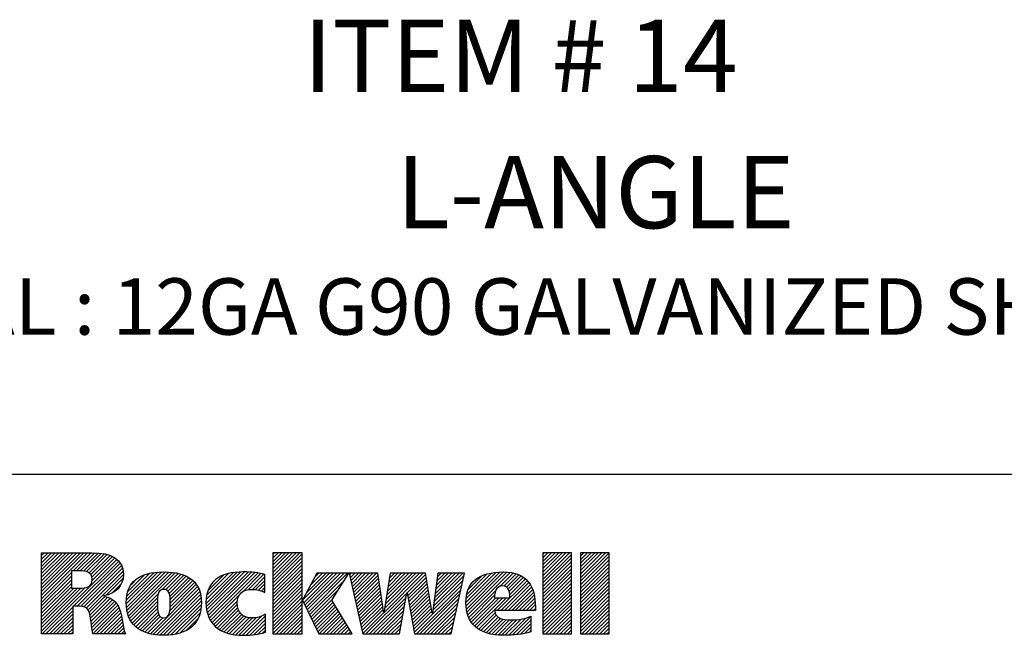
# Paper-space layout '10000398846_2_11' of a CAD drawing. Units: inches. Extents: x 0 to 34, y 0 to 22.
# Drawn here: x 27.6 to 30.3, y 1.9 to 3.6 of the extents above; entities that cross this region are included whole.
import ezdxf

# ---------------------------------------------------------------- set-up
doc = ezdxf.new("R2010")
doc.units = ezdxf.units.IN
doc.header["$LTSCALE"] = 1.87
doc.header["$MEASUREMENT"] = 0
doc.layers.get('0').update_dxf_attribs({"linetype": 'CONTINUOUS'})
doc.styles.get("Standard").update_dxf_attribs({"font": 'txt', "width": 0.8})
doc.styles.add('TEXTSTYLE_4', font='txt', dxfattribs={"width": 0.8})

# ---------------------------------------------------------------- blocks, each defined once
blk = doc.blocks.new('RA_LOGO_BL44', base_point=(28.1419, 1.8451))
at = {"color": 2, "linetype": 'CONTINUOUS'}
for p, q in [((27.6309, 1.9676), (27.7585, 2.0951)), ((27.6309, 1.9775), (27.7485, 2.0951)), ((27.6309, 1.9875), (27.7386, 2.0951)), ((27.6309, 1.9974), (27.7286, 2.0951)), ((27.6309, 2.0074), (27.7186, 2.0951)), ((27.6309, 2.0174), (27.7087, 2.0951)), ((27.6309, 2.0273), (27.6987, 2.0951)), ((27.6309, 2.0373), (27.6887, 2.0951)), ((27.6309, 2.0473), (27.6788, 2.0951)), ((27.6309, 2.0572), (27.6688, 2.0951)), ((27.6309, 2.0672), (27.6589, 2.0951)), ((27.6309, 2.0771), (27.6489, 2.0951)), ((27.6309, 2.0871), (27.6389, 2.0951)), ((27.633, 1.87), (27.8398, 2.0768)), ((27.7181, 2.0448), (27.7684, 2.0951)), ((27.7281, 2.0448), (27.7783, 2.095)), ((27.7381, 2.0448), (27.7874, 2.0942)), ((27.7475, 2.0443), (27.7964, 2.0932)), ((27.7559, 2.0427), (27.8052, 2.092)), ((27.7627, 2.0396), (27.8131, 2.0899)), ((27.7677, 2.0346), (27.8209, 2.0878)), ((27.7705, 2.0274), (27.8276, 2.0846)), ((27.7708, 2.0178), (27.8343, 2.0813)), ((28.2717, 2.0205), (28.3461, 2.095)), ((28.2717, 2.0305), (28.3361, 2.095)), ((28.2717, 2.0405), (28.3262, 2.095)), ((28.2717, 2.0504), (28.3162, 2.095)), ((28.2717, 2.0604), (28.3062, 2.095)), ((28.2717, 2.0703), (28.2963, 2.095)), ((28.2717, 2.0803), (28.2863, 2.095)), ((28.2717, 2.0903), (28.2763, 2.095)), ((28.2717, 2.0106), (28.3529, 2.0918)), ((28.2717, 2.0006), (28.3529, 2.0818)), ((29.0197, 2.0214), (29.0933, 2.095)), ((29.0197, 2.0314), (29.0833, 2.095)), ((29.0197, 2.0414), (29.0733, 2.095)), ((29.0197, 2.0513), (29.0634, 2.095)), ((29.0197, 2.0613), (29.0534, 2.095)), ((29.0197, 2.0713), (29.0434, 2.095)), ((29.0197, 2.0812), (29.0335, 2.095)), ((29.0197, 2.0912), (29.0235, 2.095)), ((29.0197, 2.0115), (29.099, 2.0907)), ((29.0197, 2.0015), (29.099, 2.0808)), ((29.1239, 2.016), (29.2028, 2.095)), ((29.1239, 2.0259), (29.1929, 2.095)), ((29.1239, 2.0359), (29.1829, 2.095)), ((29.1239, 2.0459), (29.173, 2.095)), ((29.1239, 2.0558), (29.163, 2.095)), ((29.1239, 2.0658), (29.153, 2.095)), ((29.1239, 2.0758), (29.1431, 2.095)), ((29.1239, 2.0857), (29.1331, 2.095)), ((29.1239, 2.006), (29.2031, 2.0853)), ((29.1239, 1.9961), (29.2031, 2.0753)), ((27.7196, 1.9467), (27.845, 2.0721)), ((27.7296, 1.9467), (27.8491, 2.0662)), ((27.7395, 1.9467), (27.8526, 2.0598)), ((27.7483, 1.9455), (27.8553, 2.0524)), ((28.2717, 1.9906), (28.3529, 2.0719)), ((28.2717, 1.9807), (28.3529, 2.0619)), ((28.2717, 1.9707), (28.3529, 2.0519)), ((29.0197, 1.9916), (29.099, 2.0708)), ((29.0197, 1.9816), (29.099, 2.0608)), ((29.0197, 1.9716), (29.099, 2.0509)), ((29.1239, 1.9861), (29.2031, 2.0653)), ((29.1239, 1.9761), (29.2031, 2.0554)), ((29.1239, 1.9662), (29.2031, 2.0454)), ((27.6309, 1.9576), (27.7135, 2.0402)), ((27.6309, 1.9476), (27.7135, 2.0303)), ((27.6309, 1.9377), (27.7135, 2.0203)), ((27.7551, 1.9423), (27.8567, 2.0439)), ((27.7599, 1.9371), (27.8576, 2.0348)), ((27.8101, 1.9774), (27.8564, 2.0237)), ((27.8656, 1.9532), (27.9535, 2.0411)), ((27.8658, 1.9633), (27.9427, 2.0402)), ((27.8662, 1.9438), (27.9643, 2.0419)), ((27.8666, 1.9742), (27.9304, 2.0379)), ((27.8676, 1.9352), (27.9742, 2.0419)), ((27.8693, 1.927), (27.9836, 2.0413)), ((27.8694, 1.9869), (27.9163, 2.0338)), ((27.8719, 1.9196), (27.9928, 2.0406)), ((27.8748, 1.9126), (28.0014, 2.0392)), ((27.8789, 2.0063), (27.8962, 2.0237)), ((27.9654, 1.9932), (28.0098, 2.0376)), ((27.9749, 1.9928), (28.0176, 2.0355)), ((27.9809, 1.9888), (28.0251, 2.033)), ((27.9845, 1.9824), (28.0319, 2.0299)), ((27.9863, 1.9743), (28.0385, 2.0265)), ((27.9872, 1.9652), (28.0444, 2.0224)), ((27.9874, 1.9554), (28.0501, 2.0181)), ((28.0865, 1.9549), (28.1725, 2.041)), ((28.0869, 1.9653), (28.1616, 2.0399)), ((28.0871, 1.9456), (28.1834, 2.0418)), ((28.0882, 1.9765), (28.149, 2.0373)), ((28.0883, 1.9367), (28.1934, 2.0419)), ((28.0899, 1.9285), (28.2031, 2.0416)), ((28.0917, 1.99), (28.1345, 2.0328)), ((28.0924, 1.921), (28.2125, 2.0411)), ((28.0952, 1.9138), (28.2215, 2.0401)), ((28.0988, 1.9074), (28.2305, 2.0391)), ((28.1891, 1.9878), (28.2387, 2.0374)), ((28.2043, 1.993), (28.2468, 2.0356)), ((28.2148, 1.9936), (28.2497, 2.0284)), ((28.224, 1.9928), (28.2497, 2.0184)), ((28.2717, 1.9608), (28.3529, 2.042)), ((28.2717, 1.9508), (28.3529, 2.032)), ((28.2717, 1.9408), (28.3529, 2.022)), ((28.3539, 1.9633), (28.4288, 2.0382)), ((28.3571, 1.9566), (28.4388, 2.0382)), ((28.3604, 1.9499), (28.4488, 2.0382)), ((28.3637, 1.9432), (28.4587, 2.0382)), ((28.3638, 1.9832), (28.4189, 2.0382)), ((28.3669, 1.9365), (28.4687, 2.0382)), ((28.3702, 1.9298), (28.4786, 2.0382)), ((28.3735, 1.9231), (28.4708, 2.0204)), ((28.3754, 2.0047), (28.4089, 2.0382)), ((28.3869, 2.0262), (28.3989, 2.0382)), ((28.4838, 2.0334), (28.4886, 2.0382)), ((28.4856, 2.0253), (28.4986, 2.0382)), ((28.4874, 2.0171), (28.5085, 2.0382)), ((28.4892, 2.009), (28.5185, 2.0382)), ((28.4911, 2.0008), (28.5285, 2.0382)), ((28.4929, 1.9927), (28.5384, 2.0382)), ((28.4947, 1.9846), (28.5484, 2.0382)), ((28.4965, 1.9764), (28.5583, 2.0382)), ((28.4984, 1.9683), (28.5632, 2.0331)), ((28.5002, 1.9602), (28.5644, 2.0244)), ((28.5795, 1.9299), (28.6879, 2.0382)), ((28.5814, 1.9417), (28.6779, 2.0382)), ((28.5832, 1.9535), (28.6679, 2.0382)), ((28.5851, 1.9654), (28.658, 2.0382)), ((28.587, 1.9772), (28.648, 2.0382)), ((28.5889, 1.989), (28.638, 2.0382)), ((28.5907, 2.0009), (28.6281, 2.0382)), ((28.5926, 2.0127), (28.6181, 2.0382)), ((28.5945, 2.0245), (28.6082, 2.0382)), ((28.5963, 2.0364), (28.5982, 2.0382)), ((28.6438, 1.9842), (28.6949, 2.0353)), ((28.6452, 1.9757), (28.6963, 2.0268)), ((28.6467, 1.9672), (28.6978, 2.0183)), ((28.7148, 1.9356), (28.7985, 2.0194)), ((28.7163, 1.9471), (28.8014, 2.0322)), ((28.7179, 1.9587), (28.7974, 2.0382)), ((28.7194, 1.9702), (28.7875, 2.0382)), ((28.7209, 1.9817), (28.7775, 2.0382)), ((28.7225, 1.9932), (28.7676, 2.0382)), ((28.724, 2.0047), (28.7576, 2.0382)), ((28.7256, 2.0162), (28.7476, 2.0382)), ((28.7271, 2.0277), (28.7377, 2.0382)), ((28.8062, 1.9573), (28.8896, 2.0407)), ((28.8067, 1.9479), (28.9004, 2.0416)), ((28.8068, 1.9679), (28.8781, 2.0392)), ((28.8076, 1.9388), (28.9107, 2.0419)), ((28.8086, 1.9797), (28.8656, 2.0367)), ((28.8093, 1.9306), (28.9201, 2.0413)), ((28.8115, 1.9228), (28.9293, 2.0406)), ((28.8131, 1.9941), (28.8501, 2.0311)), ((28.9008, 2.0021), (28.9376, 2.0389)), ((28.9115, 2.0029), (28.9454, 2.0368)), ((28.9186, 2), (28.9527, 2.0341)), ((28.9233, 1.9947), (28.9595, 2.0309)), ((28.9262, 1.9877), (28.9656, 2.0271)), ((28.9278, 1.9793), (28.971, 2.0225)), ((29.0197, 1.9617), (29.099, 2.0409)), ((29.0197, 1.9517), (29.099, 2.031)), ((29.0197, 1.9417), (29.099, 2.021)), ((29.1239, 1.9562), (29.2031, 2.0355)), ((29.1239, 1.9463), (29.2031, 2.0255)), ((27.6309, 1.9277), (27.7135, 2.0103)), ((27.6309, 1.9177), (27.7135, 2.0004)), ((27.6309, 1.8779), (27.751, 1.998)), ((27.6309, 1.8879), (27.7401, 1.9971)), ((27.6309, 1.8978), (27.7301, 1.997)), ((27.6309, 1.9078), (27.7201, 1.997)), ((27.8268, 1.9841), (27.8526, 2.0099)), ((27.9323, 1.8705), (28.0633, 2.0014)), ((27.9405, 1.8687), (28.0666, 1.9948)), ((27.986, 1.9341), (28.0594, 2.0076)), ((27.9871, 1.9452), (28.0549, 2.013)), ((28.1092, 2.0175), (28.1094, 2.0176)), ((28.2323, 1.9911), (28.2497, 2.0085)), ((28.2401, 1.989), (28.2497, 1.9985)), ((28.2717, 1.9309), (28.3529, 2.0121)), ((28.2717, 1.9209), (28.3529, 2.0021)), ((28.2717, 1.9109), (28.3529, 1.9922)), ((28.3767, 1.9164), (28.4537, 1.9934)), ((28.502, 1.952), (28.5657, 2.0157)), ((28.5038, 1.9439), (28.567, 2.007)), ((28.5057, 1.9357), (28.5683, 1.9983)), ((28.6482, 1.9587), (28.6992, 2.0098)), ((28.6497, 1.9503), (28.7007, 2.0013)), ((28.6512, 1.9418), (28.7021, 1.9927)), ((28.6631, 1.874), (28.7957, 2.0066)), ((28.6691, 1.87), (28.7928, 1.9937)), ((28.8932, 1.9347), (28.9761, 2.0177)), ((28.9032, 1.9347), (28.9806, 2.0122)), ((28.9131, 1.9347), (28.9846, 2.0062)), ((28.9231, 1.9347), (28.9881, 1.9998)), ((28.9331, 1.9347), (28.991, 1.9927)), ((29.0197, 1.9318), (29.099, 2.011)), ((29.0197, 1.9218), (29.099, 2.0011)), ((29.0197, 1.9119), (29.099, 1.9911)), ((29.1239, 1.9363), (29.2031, 2.0155)), ((29.1239, 1.9263), (29.2031, 2.0056)), ((29.1239, 1.9164), (29.2031, 1.9956)), ((27.7628, 1.9301), (27.8067, 1.974)), ((27.7651, 1.9224), (27.8145, 1.9719)), ((27.7666, 1.9139), (27.8213, 1.9687)), ((27.768, 1.9054), (27.8276, 1.965)), ((27.8785, 1.9063), (27.9546, 1.9824)), ((27.8824, 1.9002), (27.9523, 1.9702)), ((27.9494, 1.8676), (28.0695, 1.9877)), ((27.9585, 1.8667), (28.0714, 1.9797)), ((27.968, 1.8663), (28.073, 1.9713)), ((28.1026, 1.9013), (28.1778, 1.9765)), ((28.2473, 1.9862), (28.2497, 1.9886)), ((28.2717, 1.901), (28.3529, 1.9822)), ((28.2717, 1.891), (28.3529, 1.9722)), ((28.38, 1.9097), (28.4366, 1.9663)), ((28.5075, 1.9276), (28.5695, 1.9896)), ((28.5093, 1.9195), (28.5708, 1.981)), ((28.5111, 1.9113), (28.5721, 1.9723)), ((28.513, 1.9032), (28.5734, 1.9636)), ((28.5296, 1.87), (28.6429, 1.9834)), ((28.5396, 1.87), (28.6407, 1.9712)), ((28.6527, 1.9333), (28.7036, 1.9842)), ((28.6541, 1.9248), (28.705, 1.9757)), ((28.6556, 1.9163), (28.7065, 1.9672)), ((28.679, 1.87), (28.7899, 1.9809)), ((28.689, 1.87), (28.787, 1.968)), ((28.8142, 1.9156), (28.8886, 1.9899)), ((28.8177, 1.909), (28.8857, 1.9771)), ((28.8213, 1.9027), (28.8888, 1.9702)), ((28.8257, 1.8971), (28.8988, 1.9702)), ((28.8306, 1.8921), (28.9087, 1.9702)), ((28.836, 1.8875), (28.9187, 1.9702)), ((28.943, 1.9347), (28.9936, 1.9853)), ((28.953, 1.9347), (28.9954, 1.9771)), ((28.9629, 1.9347), (28.997, 1.9688)), ((29.0197, 1.9019), (29.099, 1.9811)), ((29.0197, 1.8919), (29.099, 1.9712)), ((29.1239, 1.9064), (29.2031, 1.9856)), ((29.1239, 1.8964), (29.2031, 1.9757)), ((29.1239, 1.8865), (29.2031, 1.9657)), ((27.643, 1.87), (27.7174, 1.9445)), ((27.7691, 1.8966), (27.833, 1.9604)), ((27.7702, 1.8877), (27.838, 1.9555)), ((27.7716, 1.8791), (27.8422, 1.9497)), ((27.773, 1.8705), (27.8451, 1.9427)), ((27.887, 1.8949), (27.9519, 1.9598)), ((27.8921, 1.8901), (27.952, 1.9499)), ((27.8976, 1.8856), (27.9524, 1.9404)), ((27.9782, 1.8665), (28.0736, 1.9619)), ((27.9892, 1.8676), (28.0736, 1.9519)), ((28.0008, 1.8692), (28.0729, 1.9413)), ((28.1071, 1.8958), (28.1735, 1.9622)), ((28.1122, 1.8909), (28.1732, 1.952)), ((28.1176, 1.8864), (28.1745, 1.9433)), ((28.2717, 1.8811), (28.3529, 1.9623)), ((28.2717, 1.8711), (28.3529, 1.9523)), ((28.2805, 1.87), (28.3529, 1.9423)), ((28.3833, 1.903), (28.4386, 1.9583)), ((28.3865, 1.8963), (28.4423, 1.952)), ((28.3898, 1.8896), (28.446, 1.9458)), ((28.3931, 1.8829), (28.4497, 1.9395)), ((28.5148, 1.895), (28.5746, 1.9549)), ((28.5166, 1.8869), (28.5759, 1.9462)), ((28.5184, 1.8788), (28.5772, 1.9375)), ((28.5495, 1.87), (28.6385, 1.959)), ((28.5595, 1.87), (28.6363, 1.9468)), ((28.6571, 1.9079), (28.7079, 1.9587)), ((28.6586, 1.8994), (28.7094, 1.9502)), ((28.6601, 1.8909), (28.7108, 1.9416)), ((28.699, 1.87), (28.7841, 1.9552)), ((28.7089, 1.87), (28.7813, 1.9424)), ((28.9729, 1.9347), (28.9978, 1.9597)), ((28.9829, 1.9347), (28.9986, 1.9505)), ((28.9928, 1.9347), (28.9987, 1.9406)), ((29.0197, 1.882), (29.099, 1.9612)), ((29.0197, 1.872), (29.099, 1.9513)), ((29.0277, 1.87), (29.099, 1.9413)), ((29.1239, 1.8765), (29.2031, 1.9558)), ((29.1273, 1.87), (29.2031, 1.9458)), ((27.6529, 1.87), (27.7174, 1.9345)), ((27.6629, 1.87), (27.7174, 1.9245)), ((27.6728, 1.87), (27.7174, 1.9146)), ((27.7824, 1.87), (27.848, 1.9356)), ((27.7924, 1.87), (27.85, 1.9276)), ((27.8024, 1.87), (27.852, 1.9197)), ((27.8123, 1.87), (27.8537, 1.9114)), ((27.9037, 1.8817), (27.9536, 1.9316)), ((27.9101, 1.8781), (27.9559, 1.9239)), ((27.9171, 1.8752), (27.9599, 1.918)), ((27.9244, 1.8725), (27.9667, 1.9148)), ((28.0137, 1.8722), (28.0703, 1.9288)), ((28.0306, 1.8791), (28.0647, 1.9132)), ((28.1236, 1.8824), (28.1769, 1.9357)), ((28.1298, 1.8787), (28.1807, 1.9295)), ((28.1368, 1.8757), (28.1854, 1.9243)), ((28.144, 1.8729), (28.1912, 1.9202)), ((28.1519, 1.8709), (28.1981, 1.9171)), ((28.1599, 1.8689), (28.2061, 1.9151)), ((28.1688, 1.8678), (28.2155, 1.9146)), ((28.1777, 1.8668), (28.2266, 1.9157)), ((28.1873, 1.8664), (28.2401, 1.9192)), ((28.1974, 1.8666), (28.2509, 1.9201)), ((28.2078, 1.867), (28.2509, 1.9102)), ((28.2905, 1.87), (28.3529, 1.9324)), ((28.3005, 1.87), (28.3529, 1.9224)), ((28.3104, 1.87), (28.3529, 1.9125)), ((28.3963, 1.8762), (28.4534, 1.9333)), ((28.4001, 1.87), (28.4571, 1.927)), ((28.4101, 1.87), (28.4608, 1.9208)), ((28.42, 1.87), (28.4645, 1.9145)), ((28.5202, 1.8706), (28.5785, 1.9288)), ((28.5695, 1.87), (28.6341, 1.9347)), ((28.5794, 1.87), (28.6319, 1.9225)), ((28.5894, 1.87), (28.6297, 1.9103)), ((28.6616, 1.8824), (28.7123, 1.9331)), ((28.7189, 1.87), (28.7784, 1.9295)), ((28.7288, 1.87), (28.7755, 1.9167)), ((28.8418, 1.8833), (28.8872, 1.9288)), ((28.8481, 1.8797), (28.8904, 1.9219)), ((28.8548, 1.8764), (28.8953, 1.9169)), ((28.862, 1.8736), (28.9017, 1.9133)), ((28.8696, 1.8713), (28.9093, 1.911)), ((28.8777, 1.8694), (28.9179, 1.9096)), ((28.9046, 1.8664), (28.9479, 1.9098)), ((28.9145, 1.8663), (28.9592, 1.9111)), ((28.9248, 1.8667), (28.9722, 1.9141)), ((28.9354, 1.8674), (28.9864, 1.9183)), ((29.0377, 1.87), (29.099, 1.9313)), ((29.0476, 1.87), (29.099, 1.9214)), ((29.0576, 1.87), (29.099, 1.9114)), ((29.1373, 1.87), (29.2031, 1.9358)), ((29.1473, 1.87), (29.2031, 1.9259)), ((29.1572, 1.87), (29.2031, 1.9159)), ((27.6828, 1.87), (27.7174, 1.9046)), ((27.6928, 1.87), (27.7174, 1.8947)), ((27.7027, 1.87), (27.7174, 1.8847)), ((27.8223, 1.87), (27.8552, 1.903)), ((27.8322, 1.87), (27.8568, 1.8946)), ((27.8422, 1.87), (27.8584, 1.8862)), ((28.2187, 1.868), (28.2509, 1.9002)), ((28.2303, 1.8696), (28.2509, 1.8902)), ((28.3204, 1.87), (28.3529, 1.9025)), ((28.3304, 1.87), (28.3529, 1.8925)), ((28.3403, 1.87), (28.3529, 1.8826)), ((28.43, 1.87), (28.4682, 1.9083)), ((28.4399, 1.87), (28.4719, 1.902)), ((28.4499, 1.87), (28.4756, 1.8957)), ((28.4599, 1.87), (28.4793, 1.8895)), ((28.4698, 1.87), (28.483, 1.8832)), ((28.5993, 1.87), (28.6275, 1.8981)), ((28.6093, 1.87), (28.6252, 1.886)), ((28.7388, 1.87), (28.7726, 1.9038)), ((28.7488, 1.87), (28.7698, 1.891)), ((28.8863, 1.868), (28.9271, 1.9088)), ((28.8953, 1.8671), (28.9372, 1.909)), ((28.9461, 1.8681), (28.9864, 1.9084)), ((28.9578, 1.8698), (28.9864, 1.8984)), ((28.9697, 1.8718), (28.9864, 1.8885)), ((29.0676, 1.87), (29.099, 1.9014)), ((29.0775, 1.87), (29.099, 1.8915)), ((29.1672, 1.87), (29.2031, 1.9059)), ((29.1772, 1.87), (29.2031, 1.896)), ((29.1871, 1.87), (29.2031, 1.886)), ((27.7127, 1.87), (27.7174, 1.8747)), ((27.8522, 1.87), (27.8605, 1.8784)), ((27.8621, 1.87), (27.8629, 1.8707)), ((28.2434, 1.8727), (28.2509, 1.8803)), ((28.3503, 1.87), (28.3529, 1.8726)), ((28.4798, 1.87), (28.4868, 1.877)), ((28.4898, 1.87), (28.4905, 1.8707)), ((28.6193, 1.87), (28.623, 1.8738)), ((28.7587, 1.87), (28.7669, 1.8782)), ((28.983, 1.8751), (28.9864, 1.8785)), ((29.0875, 1.87), (29.099, 1.8815)), ((29.0975, 1.87), (29.099, 1.8716)), ((29.1971, 1.87), (29.2031, 1.8761))]:
    blk.add_line(p, q, dxfattribs=at)
for points, knots in [([(27.6309, 1.87), (27.6309, 1.87), (27.7174, 1.87), (27.7174, 1.87), (27.7174, 1.87), (27.7174, 1.9467), (27.7174, 1.9467), (27.7174, 1.9467), (27.7367, 1.9467), (27.7367, 1.9467), (27.7473, 1.9467), (27.756, 1.9454), (27.7611, 1.935), (27.7682, 1.9215), (27.7692, 1.8862), (27.773, 1.87), (27.773, 1.87), (27.8631, 1.87), (27.8631, 1.87), (27.8541, 1.8919), (27.855, 1.9267), (27.8418, 1.9506), (27.8337, 1.9625), (27.8224, 1.9715), (27.8037, 1.9747), (27.8037, 1.9747), (27.8037, 1.9754), (27.8037, 1.9754), (27.836, 1.9831), (27.8576, 2.0006), (27.8576, 2.0351), (27.8576, 2.0784), (27.8243, 2.0951), (27.7705, 2.0951), (27.7705, 2.0951), (27.6309, 2.0951), (27.6309, 2.0951), (27.6309, 2.0951), (27.6309, 1.87), (27.6309, 1.87)], [0, 0, 0, 0, 1, 1, 1, 2, 2, 2, 3, 3, 3, 4, 4, 4, 5, 5, 5, 6, 6, 6, 7, 7, 7, 8, 8, 8, 9, 9, 9, 10, 10, 10, 11, 11, 11, 12, 12, 12, 13, 13, 13, 13]), ([(28.3529, 1.964), (28.3529, 1.964), (28.3535, 1.964), (28.3535, 1.964), (28.3535, 1.964), (28.3934, 2.0382), (28.3934, 2.0382), (28.3934, 2.0382), (28.4821, 2.0382), (28.4821, 2.0382), (28.4821, 2.0382), (28.4352, 1.964), (28.4352, 1.964), (28.4352, 1.964), (28.4909, 1.87), (28.4909, 1.87), (28.4909, 1.87), (28.3993, 1.87), (28.3993, 1.87), (28.3993, 1.87), (28.3535, 1.964), (28.3535, 1.964), (28.3535, 1.964), (28.3529, 1.964), (28.3529, 1.964), (28.3529, 1.964), (28.3529, 1.87), (28.3529, 1.87), (28.3529, 1.87), (28.2717, 1.87), (28.2717, 1.87), (28.2717, 1.87), (28.2717, 2.095), (28.2717, 2.095), (28.2717, 2.095), (28.3529, 2.095), (28.3529, 2.095), (28.3529, 2.095), (28.3529, 1.964), (28.3529, 1.964)], [0, 0, 0, 0, 1, 1, 1, 2, 2, 2, 3, 3, 3, 4, 4, 4, 5, 5, 5, 6, 6, 6, 7, 7, 7, 8, 8, 8, 9, 9, 9, 10, 10, 10, 11, 11, 11, 12, 12, 12, 13, 13, 13, 13]), ([(29.099, 2.095), (29.099, 2.095), (29.099, 1.87), (29.099, 1.87), (29.099, 1.87), (29.0197, 1.87), (29.0197, 1.87), (29.0197, 1.87), (29.0197, 2.095), (29.0197, 2.095), (29.0197, 2.095), (29.099, 2.095), (29.099, 2.095)], [0, 0, 0, 0, 1, 1, 1, 2, 2, 2, 3, 3, 3, 4, 4, 4, 4]), ([(29.2031, 2.095), (29.2031, 2.095), (29.2031, 1.87), (29.2031, 1.87), (29.2031, 1.87), (29.1239, 1.87), (29.1239, 1.87), (29.1239, 1.87), (29.1239, 2.095), (29.1239, 2.095), (29.1239, 2.095), (29.2031, 2.095), (29.2031, 2.095)], [0, 0, 0, 0, 1, 1, 1, 2, 2, 2, 3, 3, 3, 4, 4, 4, 4]), ([(27.7135, 2.0448), (27.7135, 2.0448), (27.7373, 2.0448), (27.7373, 2.0448), (27.7547, 2.0448), (27.7711, 2.0419), (27.7711, 2.0216), (27.7711, 1.9989), (27.7537, 1.997), (27.7361, 1.997), (27.7361, 1.997), (27.7135, 1.997), (27.7135, 1.997), (27.7135, 1.997), (27.7135, 2.0448), (27.7135, 2.0448)], [0, 0, 0, 0, 1, 1, 1, 2, 2, 2, 3, 3, 3, 4, 4, 4, 5, 5, 5, 5]), ([(27.8654, 1.9572), (27.8654, 1.8991), (27.9015, 1.8663), (27.9695, 1.8663), (28.0371, 1.8663), (28.0739, 1.8991), (28.0739, 1.9572), (28.0739, 2.0136), (28.0371, 2.042), (27.9695, 2.042), (27.9015, 2.042), (27.8654, 2.0136), (27.8654, 1.9572)], [0, 0, 0, 0, 1, 1, 1, 2, 2, 2, 3, 3, 3, 4, 4, 4, 4]), ([(28.2509, 1.8747), (28.2329, 1.8689), (28.2148, 1.8663), (28.1906, 1.8663), (28.1225, 1.8663), (28.0864, 1.8991), (28.0864, 1.9572), (28.0864, 2.0136), (28.1225, 2.042), (28.1906, 2.042), (28.2148, 2.042), (28.2329, 2.0397), (28.2497, 2.0349), (28.2497, 2.0349), (28.2497, 1.9853), (28.2497, 1.9853), (28.2397, 1.9898), (28.2277, 1.9937), (28.2132, 1.9937), (28.189, 1.9937), (28.1729, 1.9811), (28.1729, 1.9559), (28.1729, 1.9297), (28.189, 1.9145), (28.2132, 1.9145), (28.2277, 1.9145), (28.2397, 1.9178), (28.2509, 1.9246), (28.2509, 1.9246), (28.2509, 1.8747), (28.2509, 1.8747)], [0, 0, 0, 0, 1, 1, 1, 2, 2, 2, 3, 3, 3, 4, 4, 4, 5, 5, 5, 6, 6, 6, 7, 7, 7, 8, 8, 8, 9, 9, 9, 10, 10, 10, 10]), ([(28.5786, 1.9281), (28.5786, 1.9281), (28.5792, 1.9281), (28.5792, 1.9281), (28.5792, 1.9281), (28.5966, 2.0382), (28.5966, 2.0382), (28.5966, 2.0382), (28.6944, 2.0382), (28.6944, 2.0382), (28.6944, 2.0382), (28.7131, 1.9281), (28.7131, 1.9281), (28.7131, 1.9281), (28.7138, 1.9281), (28.7138, 1.9281), (28.7138, 1.9281), (28.7285, 2.0382), (28.7285, 2.0382), (28.7285, 2.0382), (28.8028, 2.0382), (28.8028, 2.0382), (28.8028, 2.0382), (28.7651, 1.87), (28.7651, 1.87), (28.7651, 1.87), (28.6637, 1.87), (28.6637, 1.87), (28.6637, 1.87), (28.6437, 1.9842), (28.6437, 1.9842), (28.6437, 1.9842), (28.6431, 1.9842), (28.6431, 1.9842), (28.6431, 1.9842), (28.6223, 1.87), (28.6223, 1.87), (28.6223, 1.87), (28.5204, 1.87), (28.5204, 1.87), (28.5204, 1.87), (28.4827, 2.0382), (28.4827, 2.0382), (28.4827, 2.0382), (28.5624, 2.0382), (28.5624, 2.0382), (28.5624, 2.0382), (28.5786, 1.9281), (28.5786, 1.9281)], [0, 0, 0, 0, 1, 1, 1, 2, 2, 2, 3, 3, 3, 4, 4, 4, 5, 5, 5, 6, 6, 6, 7, 7, 7, 8, 8, 8, 9, 9, 9, 10, 10, 10, 11, 11, 11, 12, 12, 12, 13, 13, 13, 14, 14, 14, 15, 15, 15, 16, 16, 16, 16]), ([(28.9987, 1.9347), (28.9987, 1.9347), (28.9987, 1.9447), (28.9987, 1.9447), (28.9987, 2.0013), (28.9757, 2.0419), (28.9104, 2.0419), (28.8422, 2.0419), (28.8062, 2.0135), (28.8062, 1.9573), (28.8062, 1.8991), (28.8422, 1.8663), (28.9104, 1.8663), (28.9389, 1.8663), (28.9647, 1.8692), (28.9864, 1.876), (28.9864, 1.876), (28.9864, 1.9195), (28.9864, 1.9195), (28.9735, 1.9127), (28.9534, 1.9088), (28.9312, 1.9088), (28.9071, 1.9088), (28.8874, 1.9136), (28.8861, 1.9347), (28.8861, 1.9347), (28.9987, 1.9347), (28.9987, 1.9347)], [0, 0, 0, 0, 1, 1, 1, 2, 2, 2, 3, 3, 3, 4, 4, 4, 5, 5, 5, 6, 6, 6, 7, 7, 7, 8, 8, 8, 9, 9, 9, 9]), ([(27.9519, 1.9572), (27.9519, 1.9772), (27.9538, 1.9937), (27.9695, 1.9937), (27.9852, 1.9937), (27.9874, 1.9772), (27.9874, 1.9572), (27.9874, 1.9326), (27.9852, 1.9145), (27.9695, 1.9145), (27.9538, 1.9145), (27.9519, 1.9326), (27.9519, 1.9572)], [0, 0, 0, 0, 1, 1, 1, 2, 2, 2, 3, 3, 3, 4, 4, 4, 4]), ([(28.8857, 1.9702), (28.8848, 1.9833), (28.889, 2.0032), (28.9078, 2.0032), (28.9263, 2.0032), (28.9282, 1.983), (28.9282, 1.9702), (28.9282, 1.9702), (28.8857, 1.9702), (28.8857, 1.9702)], [0, 0, 0, 0, 1, 1, 1, 2, 2, 2, 3, 3, 3, 3])]:
    blk.add_open_spline(points, degree=3, knots=knots, dxfattribs=at)

psp = doc.layouts.new('10000398846_2_11')

# ---------------------------------------------------------------- linework, layer by layer
at = {"color": 2, "linetype": 'CONTINUOUS'}
psp.add_line((33.5, 2.312), (25.82, 2.312), dxfattribs=at)

# ---------------------------------------------------------------- block references
psp.add_blockref('RA_LOGO_BL44', (28.1419, 1.8451), dxfattribs=at)

# ---------------------------------------------------------------- texts
at = {"color": 2, "linetype": 'CONTINUOUS', "attachment_point": 1, "line_spacing_factor": 0.9}
for s, insert, char_height, width in [('ITEM # 14', (28.3566, 3.5723), 0.2, 1.44), ('MATERIAL : 12GA G90 GALVANIZED SHEET STEEL', (26.6736, 2.8556), 0.15625, 5.25)]:
    psp.add_mtext(s, dxfattribs=dict(at, insert=insert, char_height=char_height, width=width))
at = {"color": 2, "linetype": 'CONTINUOUS', "insert": (28.6139, 3.1943), "char_height": 0.2, "width": 1.73, "attachment_point": 1, "line_spacing_factor": 0.9, "style": 'TEXTSTYLE_4'}
psp.add_mtext('L-ANGLE ', dxfattribs=at)

doc.saveas('drawing.dxf')
